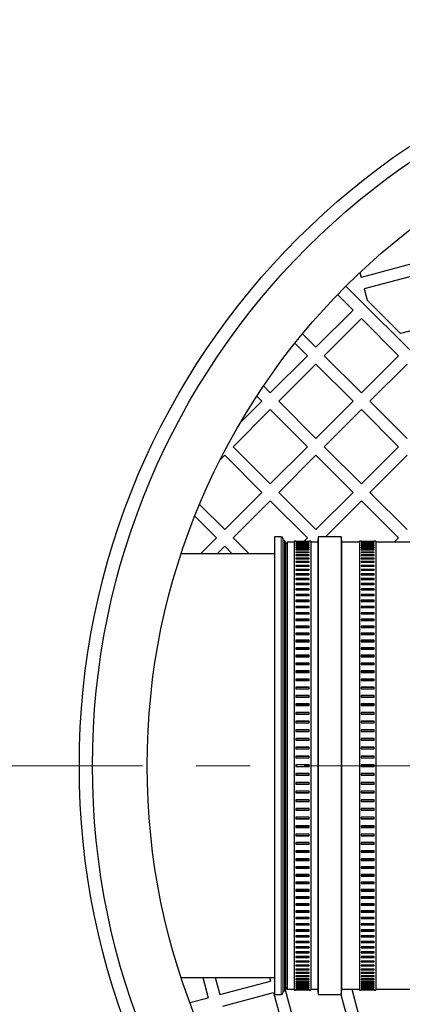
# Model space of a CAD drawing. Units: millimetres. Extents: x 0 to 420, y -170 to 297.
# Drawn here: x 92 to 101, y -123 to -99 of the extents above; entities that cross this region are included whole.
import ezdxf

# ---------------------------------------------------------------- set-up
doc = ezdxf.new("R2010")
doc.units = ezdxf.units.MM
doc.linetypes.add('CENTER', pattern=[10.16, 6.35, -1.27, 1.27, -1.27])

msp = doc.modelspace()

# ---------------------------------------------------------------- linework, layer by layer
at = {"color": 7, "linetype": 'Continuous', "lineweight": 25}
for p, q in [((101.0503681, -105.2112735), (99.85262, -105.5322092)), ((99.8216206, -105.4165176), (99.85262, -105.5322092)), ((101.1228374, -105.4817328), (99.9250894, -105.8026684)), ((104.4428092, -110.6855479), (99.4930617, -105.7358004)), ((99.4930617, -105.7358004), (104.4428092, -110.6855479)), ((99.9250894, -105.8026684), (99.9966306, -106.0696637)), ((99.2968043, -105.9355229), (99.6627673, -106.3014859)), ((100.7833953, -106.8564285), (99.9966306, -106.0696637)), ((99.6627673, -106.3014859), (98.7859549, -107.1782983)), ((99.8607572, -106.4994758), (98.9839448, -107.3762882)), ((99.8607572, -106.4994758), (100.7375696, -107.3762882)), ((101.443773, -106.6794808), (100.7833953, -106.8564285)), ((98.292092, -107.0804152), (98.587965, -107.3762882)), ((98.4694282, -106.8617716), (98.7859549, -107.1782983)), ((98.587965, -107.3762882), (97.7111526, -108.2531006)), ((98.9839448, -107.3762882), (99.8607572, -108.2531006)), ((100.7375696, -107.3762882), (99.8607572, -108.2531006)), ((98.7859549, -107.5742781), (97.9091425, -108.4510905)), ((98.7859549, -107.5742781), (99.6627673, -108.4510905)), ((100.9355595, -107.5742781), (100.0587471, -108.4510905)), ((97.5495466, -108.0914946), (97.7111526, -108.2531006)), ((97.5131627, -108.4510905), (96.9998483, -108.9644049)), ((97.3917099, -108.3296376), (97.5131627, -108.4510905)), ((97.9091425, -108.4510905), (98.7859549, -109.3279029)), ((99.6627673, -108.4510905), (98.7859549, -109.3279029)), ((100.0587471, -108.4510905), (100.9355595, -109.3279029)), ((97.7111526, -108.6490804), (96.8343402, -109.5258928)), ((97.7111526, -108.6490804), (98.587965, -109.5258928)), ((99.8607572, -108.6490804), (98.9839448, -109.5258928)), ((99.8607572, -108.6490804), (100.7375696, -109.5258928)), ((96.8343402, -109.5258928), (97.7111526, -110.4027052)), ((98.587965, -109.5258928), (97.7111526, -110.4027052)), ((98.9839448, -109.5258928), (99.8607572, -110.4027052)), ((100.7375696, -109.5258928), (99.8607572, -110.4027052)), ((96.6363503, -109.7238827), (96.5260428, -109.8341902)), ((96.6363503, -109.7238827), (97.5131627, -110.6006951)), ((98.7859549, -109.7238827), (97.9091425, -110.6006951)), ((98.7859549, -109.7238827), (99.6627673, -110.6006951)), ((100.9355595, -109.7238827), (100.0587471, -110.6006951)), ((97.5131627, -110.6006951), (96.6363503, -111.4775075)), ((97.7111526, -110.798685), (96.8343402, -111.6754974)), ((97.7111526, -110.798685), (98.587965, -111.6754974)), ((97.9091425, -110.6006951), (98.7859549, -111.4775075)), ((99.6627673, -110.6006951), (98.7859549, -111.4775075)), ((99.8607572, -110.798685), (99.0099333, -111.6495089)), ((99.8607572, -110.798685), (100.7375696, -111.6754974)), ((100.0587471, -110.6006951), (100.9355595, -111.4775075)), ((96.0425335, -110.8836907), (96.6363503, -111.4775075)), ((95.9280876, -111.1652246), (96.4383604, -111.6754974)), ((96.4383604, -111.6754974), (96.0643489, -112.0495089)), ((96.8343402, -111.6754974), (97.2083517, -112.0495089)), ((97.9667702, -111.6495089), (97.8067702, -111.6495089)), ((97.8067702, -111.6495089), (97.8067702, -122.4495089)), ((98.0067702, -111.6895089), (98.0067702, -122.4095089)), ((98.587965, -111.6754974), (98.5079157, -111.7555467)), ((98.8414112, -111.6495089), (98.8298642, -111.7295089)), ((98.8298642, -111.7295089), (98.8298642, -122.3695089)), ((99.3783172, -111.6495089), (98.8414112, -111.6495089)), ((98.8414112, -111.6495089), (98.8414112, -122.4495089)), ((99.3898642, -111.7295089), (99.3783172, -111.6495089)), ((99.3783172, -111.6495089), (99.3783172, -122.4495089)), ((99.3898642, -111.7295089), (99.3898642, -122.3695089)), ((100.7375696, -111.6754974), (100.6355581, -111.7775089)), ((96.6363503, -111.8734873), (96.4603287, -112.0495089)), ((96.6363503, -111.8734873), (96.8123719, -112.0495089)), ((98.0467702, -111.7402269), (98.0067702, -111.7402269)), ((98.0752232, -111.7895089), (98.0467702, -111.7402269)), ((98.0467702, -111.7402269), (98.0467702, -122.358791)), ((98.2738642, -111.7775089), (98.1098642, -111.7775089)), ((98.1098642, -111.7775089), (98.1098642, -117.0495089)), ((98.3138642, -111.7555089), (98.2738642, -111.7555089)), ((98.2738642, -111.7555089), (98.2738642, -122.3435089)), ((98.3138642, -111.7555089), (98.3138642, -111.7555467)), ((98.3138642, -111.7555467), (98.6258642, -111.7555467)), ((98.6258642, -111.758843), (98.3138642, -111.758843)), ((98.3138642, -111.758843), (98.3138642, -111.7604134)), ((98.3138642, -111.7604134), (98.6258642, -111.7604134)), ((98.6258642, -111.7702971), (98.3138642, -111.7702971)), ((98.3138642, -111.7702971), (98.3138642, -111.7734354)), ((98.3138642, -111.7734354), (98.6258642, -111.7734354)), ((98.6258642, -111.7898913), (98.3138642, -111.7898913)), ((98.3138642, -111.7898913), (98.3138642, -111.7945928)), ((98.3138642, -111.7945928), (98.6258642, -111.7945928)), ((98.6258642, -111.8175955), (98.3138642, -111.8175955)), ((98.3138642, -111.8175955), (98.3138642, -111.8238529)), ((98.3138642, -111.8238529), (98.6258642, -111.8238529)), ((98.6258642, -111.8533669), (98.3138642, -111.8533669)), ((98.3138642, -111.8533669), (98.3138642, -111.8611705)), ((98.3138642, -111.8611705), (98.6258642, -111.8611705)), ((98.6258642, -111.8971504), (98.3138642, -111.8971504)), ((98.3138642, -111.8971504), (98.3138642, -111.9064882)), ((98.3138642, -111.9049294), (98.6258642, -111.9049294)), ((98.3138642, -111.9064882), (98.6258642, -111.9064882)), ((98.6258642, -111.9488785), (98.3138642, -111.9488785)), ((98.3138642, -111.9488785), (98.3138642, -111.9597361)), ((98.3138642, -111.9565782), (98.6258642, -111.9565782)), ((98.3138642, -111.9597361), (98.6258642, -111.9597361)), ((98.6658642, -111.7555089), (98.6258642, -111.7555089)), ((98.6258642, -111.7555467), (98.6258642, -111.7555089)), ((98.6258642, -111.7604134), (98.6258642, -111.758843)), ((98.6258642, -111.7734354), (98.6258642, -111.7702971)), ((98.6258642, -111.7945928), (98.6258642, -111.7898913)), ((98.6258642, -111.8238529), (98.6258642, -111.8175955)), ((98.6258642, -111.8611705), (98.6258642, -111.8533669)), ((98.6258642, -111.9064882), (98.6258642, -111.8971504)), ((98.6258642, -111.9597361), (98.6258642, -111.9488785)), ((98.6658642, -111.7555089), (98.6658642, -122.3435089)), ((98.8298642, -111.7775089), (98.6658642, -111.7775089)), ((99.8107702, -111.7775089), (99.3898642, -111.7775089)), ((99.8507702, -111.7555089), (99.8107702, -111.7555089)), ((99.8107702, -111.7555089), (99.8107702, -122.3435089)), ((99.8507702, -111.7555089), (99.8507702, -111.7555467)), ((99.8507702, -111.7555467), (100.1627702, -111.7555467)), ((100.1627702, -111.758843), (99.8507702, -111.758843)), ((99.8507702, -111.758843), (99.8507702, -111.7604134)), ((99.8507702, -111.7604134), (100.1627702, -111.7604134)), ((100.1627702, -111.7702971), (99.8507702, -111.7702971)), ((99.8507702, -111.7702971), (99.8507702, -111.7734354)), ((99.8507702, -111.7734354), (100.1627702, -111.7734354)), ((100.1627702, -111.7898913), (99.8507702, -111.7898913)), ((99.8507702, -111.7898913), (99.8507702, -111.7945928)), ((99.8507702, -111.7945928), (100.1627702, -111.7945928)), ((100.1627702, -111.8175955), (99.8507702, -111.8175955)), ((99.8507702, -111.8175955), (99.8507702, -111.8238529)), ((99.8507702, -111.8238529), (100.1627702, -111.8238529)), ((100.1627702, -111.8533669), (99.8507702, -111.8533669)), ((99.8507702, -111.8533669), (99.8507702, -111.8611705)), ((99.8507702, -111.8611705), (100.1627702, -111.8611705)), ((100.1627702, -111.8971504), (99.8507702, -111.8971504)), ((99.8507702, -111.8971504), (99.8507702, -111.9064882)), ((99.8507702, -111.9049294), (100.1627702, -111.9049294)), ((99.8507702, -111.9064882), (100.1627702, -111.9064882)), ((100.1627702, -111.9488785), (99.8507702, -111.9488785)), ((99.8507702, -111.9488785), (99.8507702, -111.9597361)), ((99.8507702, -111.9565782), (100.1627702, -111.9565782)), ((99.8507702, -111.9597361), (100.1627702, -111.9597361)), ((100.2027702, -111.7555089), (100.1627702, -111.7555089)), ((100.1627702, -111.7555467), (100.1627702, -111.7555089)), ((100.1627702, -111.7604134), (100.1627702, -111.758843)), ((100.1627702, -111.7734354), (100.1627702, -111.7702971)), ((100.1627702, -111.7945928), (100.1627702, -111.7898913)), ((100.1627702, -111.8238529), (100.1627702, -111.8175955)), ((100.1627702, -111.8611705), (100.1627702, -111.8533669)), ((100.1627702, -111.9064882), (100.1627702, -111.8971504)), ((100.1627702, -111.9597361), (100.1627702, -111.9488785)), ((100.2027702, -111.7555089), (100.2027702, -122.3435089)), ((101.4107702, -111.7775089), (100.2027702, -111.7775089)), ((97.8067702, -112.0495089), (95.608086, -112.0495089)), ((98.6258642, -112.0084713), (98.3138642, -112.0084713)), ((98.3138642, -112.0084713), (98.3138642, -112.020832)), ((98.3138642, -112.0160798), (98.6258642, -112.0160798)), ((98.3138642, -112.020832), (98.6258642, -112.020832)), ((98.6258642, -112.0758371), (98.3138642, -112.0758371)), ((98.3138642, -112.0758371), (98.3138642, -112.0896818)), ((98.3138642, -112.0833427), (98.6258642, -112.0833427)), ((98.3138642, -112.0896818), (98.6258642, -112.0896818)), ((98.6258642, -112.1508719), (98.3138642, -112.1508719)), ((98.3138642, -112.1508719), (98.3138642, -112.1661793)), ((98.3138642, -112.158263), (98.6258642, -112.158263)), ((98.3138642, -112.1661793), (98.6258642, -112.1661793)), ((98.6258642, -112.020832), (98.6258642, -112.0084713)), ((98.6258642, -112.0896818), (98.6258642, -112.0758371)), ((98.6258642, -112.1661793), (98.6258642, -112.1508719)), ((100.1627702, -112.0084713), (99.8507702, -112.0084713)), ((99.8507702, -112.0084713), (99.8507702, -112.020832)), ((99.8507702, -112.0160798), (100.1627702, -112.0160798)), ((99.8507702, -112.020832), (100.1627702, -112.020832)), ((100.1627702, -112.0758371), (99.8507702, -112.0758371)), ((99.8507702, -112.0758371), (99.8507702, -112.0896818)), ((99.8507702, -112.0833427), (100.1627702, -112.0833427)), ((99.8507702, -112.0896818), (100.1627702, -112.0896818)), ((100.1627702, -112.1508719), (99.8507702, -112.1508719)), ((99.8507702, -112.1508719), (99.8507702, -112.1661793)), ((99.8507702, -112.158263), (100.1627702, -112.158263)), ((99.8507702, -112.1661793), (100.1627702, -112.1661793)), ((100.1627702, -112.020832), (100.1627702, -112.0084713)), ((100.1627702, -112.0896818), (100.1627702, -112.0758371)), ((100.1627702, -112.1661793), (100.1627702, -112.1508719)), ((98.6258642, -112.2334601), (98.3138642, -112.2334601)), ((98.3138642, -112.2334601), (98.3138642, -112.2502065)), ((98.3138642, -112.2407253), (98.6258642, -112.2407253)), ((98.3138642, -112.2502065), (98.6258642, -112.2502065)), ((98.6258642, -112.3234743), (98.3138642, -112.3234743)), ((98.3138642, -112.3234743), (98.3138642, -112.3416339)), ((98.3138642, -112.3306024), (98.6258642, -112.3306024)), ((98.3138642, -112.3416339), (98.6258642, -112.3416339)), ((98.6258642, -112.4207756), (98.3138642, -112.4207756)), ((98.3138642, -112.4207756), (98.3138642, -112.4403205)), ((98.3138642, -112.4277556), (98.6258642, -112.4277556)), ((98.6258642, -112.2502065), (98.6258642, -112.2334601)), ((98.6258642, -112.3416339), (98.6258642, -112.3234743)), ((98.6258642, -112.4403205), (98.6258642, -112.4207756)), ((100.1627702, -112.2334601), (99.8507702, -112.2334601)), ((99.8507702, -112.2334601), (99.8507702, -112.2502065)), ((99.8507702, -112.2407253), (100.1627702, -112.2407253)), ((99.8507702, -112.2502065), (100.1627702, -112.2502065)), ((100.1627702, -112.3234743), (99.8507702, -112.3234743)), ((99.8507702, -112.3234743), (99.8507702, -112.3416339)), ((99.8507702, -112.3306024), (100.1627702, -112.3306024)), ((99.8507702, -112.3416339), (100.1627702, -112.3416339)), ((100.1627702, -112.4207756), (99.8507702, -112.4207756)), ((99.8507702, -112.4207756), (99.8507702, -112.4403205)), ((99.8507702, -112.4277556), (100.1627702, -112.4277556)), ((100.1627702, -112.2502065), (100.1627702, -112.2334601)), ((100.1627702, -112.3416339), (100.1627702, -112.3234743)), ((100.1627702, -112.4403205), (100.1627702, -112.4207756)), ((98.3138642, -112.4403205), (98.6258642, -112.4403205)), ((98.6258642, -112.5252142), (98.3138642, -112.5252142)), ((98.3138642, -112.5252142), (98.3138642, -112.5461141)), ((98.3138642, -112.5320353), (98.6258642, -112.5320353)), ((98.3138642, -112.5461141), (98.6258642, -112.5461141)), ((98.6258642, -112.6366288), (98.3138642, -112.6366288)), ((98.3138642, -112.6366288), (98.3138642, -112.6588516)), ((98.3138642, -112.6432806), (98.6258642, -112.6432806)), ((98.3138642, -112.6588516), (98.6258642, -112.6588516)), ((98.6258642, -112.5461141), (98.6258642, -112.5252142)), ((98.6258642, -112.6588516), (98.6258642, -112.6366288)), ((99.8507702, -112.4403205), (100.1627702, -112.4403205)), ((100.1627702, -112.5252142), (99.8507702, -112.5252142)), ((99.8507702, -112.5252142), (99.8507702, -112.5461141)), ((99.8507702, -112.5320353), (100.1627702, -112.5320353)), ((99.8507702, -112.5461141), (100.1627702, -112.5461141)), ((100.1627702, -112.6366288), (99.8507702, -112.6366288)), ((99.8507702, -112.6366288), (99.8507702, -112.6588516)), ((99.8507702, -112.6432806), (100.1627702, -112.6432806)), ((99.8507702, -112.6588516), (100.1627702, -112.6588516)), ((100.1627702, -112.5461141), (100.1627702, -112.5252142)), ((100.1627702, -112.6588516), (100.1627702, -112.6366288)), ((98.6258642, -112.7548478), (98.3138642, -112.7548478)), ((98.3138642, -112.7548478), (98.3138642, -112.7783592)), ((98.3138642, -112.76132), (98.6258642, -112.76132)), ((98.3138642, -112.7783592), (98.6258642, -112.7783592)), ((98.6258642, -112.8796889), (98.3138642, -112.8796889)), ((98.3138642, -112.8796889), (98.3138642, -112.9044527)), ((98.3138642, -112.8859715), (98.6258642, -112.8859715)), ((98.6258642, -112.7783592), (98.6258642, -112.7548478)), ((98.6258642, -112.9044527), (98.6258642, -112.8796889)), ((100.1627702, -112.7548478), (99.8507702, -112.7548478)), ((99.8507702, -112.7548478), (99.8507702, -112.7783592)), ((99.8507702, -112.76132), (100.1627702, -112.76132)), ((99.8507702, -112.7783592), (100.1627702, -112.7783592)), ((100.1627702, -112.8796889), (99.8507702, -112.8796889)), ((99.8507702, -112.8796889), (99.8507702, -112.9044527)), ((99.8507702, -112.8859715), (100.1627702, -112.8859715)), ((100.1627702, -112.7783592), (100.1627702, -112.7548478)), ((100.1627702, -112.9044527), (100.1627702, -112.8796889)), ((98.3138642, -112.9044527), (98.6258642, -112.9044527)), ((98.6258642, -113.0109595), (98.3138642, -113.0109595)), ((98.3138642, -113.0109595), (98.3138642, -113.0369374)), ((98.3138642, -113.0170428), (98.6258642, -113.0170428)), ((98.3138642, -113.0369374), (98.6258642, -113.0369374)), ((98.6258642, -113.0369374), (98.6258642, -113.0109595)), ((99.8507702, -112.9044527), (100.1627702, -112.9044527)), ((100.1627702, -113.0109595), (99.8507702, -113.0109595)), ((99.8507702, -113.0109595), (99.8507702, -113.0369374)), ((99.8507702, -113.0170428), (100.1627702, -113.0170428)), ((99.8507702, -113.0369374), (100.1627702, -113.0369374)), ((100.1627702, -113.0369374), (100.1627702, -113.0109595)), ((98.6258642, -113.1484573), (98.3138642, -113.1484573)), ((98.3138642, -113.1484573), (98.3138642, -113.1756093)), ((98.3138642, -113.1543319), (98.6258642, -113.1543319)), ((98.3138642, -113.1756093), (98.6258642, -113.1756093)), ((98.6258642, -113.2919702), (98.3138642, -113.2919702)), ((98.3138642, -113.2919702), (98.3138642, -113.3202545)), ((98.3138642, -113.2976271), (98.6258642, -113.2976271)), ((98.3138642, -113.3202545), (98.6258642, -113.3202545)), ((98.6258642, -113.1756093), (98.6258642, -113.1484573)), ((98.6258642, -113.3202545), (98.6258642, -113.2919702)), ((100.1627702, -113.1484573), (99.8507702, -113.1484573)), ((99.8507702, -113.1484573), (99.8507702, -113.1756093)), ((99.8507702, -113.1543319), (100.1627702, -113.1543319)), ((99.8507702, -113.1756093), (100.1627702, -113.1756093)), ((100.1627702, -113.2919702), (99.8507702, -113.2919702)), ((99.8507702, -113.2919702), (99.8507702, -113.3202545)), ((99.8507702, -113.2976271), (100.1627702, -113.2976271)), ((99.8507702, -113.3202545), (100.1627702, -113.3202545)), ((100.1627702, -113.1756093), (100.1627702, -113.1484573)), ((100.1627702, -113.3202545), (100.1627702, -113.2919702)), ((98.6258642, -113.441277), (98.3138642, -113.441277)), ((98.3138642, -113.441277), (98.3138642, -113.4706499)), ((98.3138642, -113.4467074), (98.6258642, -113.4467074)), ((98.3138642, -113.4706499), (98.6258642, -113.4706499)), ((98.6258642, -113.4706499), (98.6258642, -113.441277)), ((100.1627702, -113.441277), (99.8507702, -113.441277)), ((99.8507702, -113.441277), (99.8507702, -113.4706499)), ((99.8507702, -113.4467074), (100.1627702, -113.4467074)), ((99.8507702, -113.4706499), (100.1627702, -113.4706499)), ((100.1627702, -113.4706499), (100.1627702, -113.441277)), ((98.6258642, -113.5961474), (98.3138642, -113.5961474)), ((98.3138642, -113.5961474), (98.3138642, -113.6265636)), ((98.3138642, -113.601343), (98.6258642, -113.601343)), ((98.3138642, -113.6265636), (98.6258642, -113.6265636)), ((98.6258642, -113.7563426), (98.3138642, -113.7563426)), ((98.3138642, -113.7563426), (98.3138642, -113.7877553)), ((98.3138642, -113.7612954), (98.6258642, -113.7612954)), ((98.3138642, -113.7877553), (98.6258642, -113.7877553)), ((98.6258642, -113.6265636), (98.6258642, -113.5961474)), ((98.6258642, -113.7877553), (98.6258642, -113.7563426)), ((100.1627702, -113.5961474), (99.8507702, -113.5961474)), ((99.8507702, -113.5961474), (99.8507702, -113.6265636)), ((99.8507702, -113.601343), (100.1627702, -113.601343)), ((99.8507702, -113.6265636), (100.1627702, -113.6265636)), ((100.1627702, -113.7563426), (99.8507702, -113.7563426)), ((99.8507702, -113.7563426), (99.8507702, -113.7877553)), ((99.8507702, -113.7612954), (100.1627702, -113.7612954)), ((99.8507702, -113.7877553), (100.1627702, -113.7877553)), ((100.1627702, -113.6265636), (100.1627702, -113.5961474)), ((100.1627702, -113.7877553), (100.1627702, -113.7563426)), ((98.6258642, -113.9216157), (98.3138642, -113.9216157)), ((98.3138642, -113.9216157), (98.3138642, -113.9539764)), ((98.3138642, -113.926318), (98.6258642, -113.926318)), ((98.3138642, -113.9539764), (98.6258642, -113.9539764)), ((98.6258642, -113.9539764), (98.6258642, -113.9216157)), ((100.1627702, -113.9216157), (99.8507702, -113.9216157)), ((99.8507702, -113.9216157), (99.8507702, -113.9539764)), ((99.8507702, -113.926318), (100.1627702, -113.926318)), ((99.8507702, -113.9539764), (100.1627702, -113.9539764)), ((100.1627702, -113.9539764), (100.1627702, -113.9216157)), ((98.6258642, -114.0917117), (98.3138642, -114.0917117)), ((98.3138642, -114.0917117), (98.3138642, -114.1249705)), ((98.3138642, -114.0961563), (98.6258642, -114.0961563)), ((98.3138642, -114.1249705), (98.6258642, -114.1249705)), ((98.6258642, -114.2663685), (98.3138642, -114.2663685)), ((98.3138642, -114.2663685), (98.3138642, -114.3004741)), ((98.3138642, -114.2705485), (98.6258642, -114.2705485)), ((98.6258642, -114.1249705), (98.6258642, -114.0917117)), ((98.6258642, -114.3004741), (98.6258642, -114.2663685)), ((100.1627702, -114.0917117), (99.8507702, -114.0917117)), ((99.8507702, -114.0917117), (99.8507702, -114.1249705)), ((99.8507702, -114.0961563), (100.1627702, -114.0961563)), ((99.8507702, -114.1249705), (100.1627702, -114.1249705)), ((100.1627702, -114.2663685), (99.8507702, -114.2663685)), ((99.8507702, -114.2663685), (99.8507702, -114.3004741)), ((99.8507702, -114.2705485), (100.1627702, -114.2705485)), ((100.1627702, -114.1249705), (100.1627702, -114.0917117)), ((100.1627702, -114.3004741), (100.1627702, -114.2663685)), ((98.3138642, -114.3004741), (98.6258642, -114.3004741)), ((98.6258642, -114.4453166), (98.3138642, -114.4453166)), ((98.3138642, -114.4453166), (98.3138642, -114.4802165)), ((98.3138642, -114.4492256), (98.6258642, -114.4492256)), ((98.3138642, -114.4802165), (98.6258642, -114.4802165)), ((98.6258642, -114.4802165), (98.6258642, -114.4453166)), ((99.8507702, -114.3004741), (100.1627702, -114.3004741)), ((100.1627702, -114.4453166), (99.8507702, -114.4453166)), ((99.8507702, -114.4453166), (99.8507702, -114.4802165)), ((99.8507702, -114.4492256), (100.1627702, -114.4492256)), ((99.8507702, -114.4802165), (100.1627702, -114.4802165)), ((100.1627702, -114.4802165), (100.1627702, -114.4453166)), ((98.6258642, -114.6282803), (98.3138642, -114.6282803)), ((98.3138642, -114.6282803), (98.3138642, -114.6639205)), ((98.3138642, -114.6319122), (98.6258642, -114.6319122)), ((98.3138642, -114.6639205), (98.6258642, -114.6639205)), ((98.6258642, -114.6639205), (98.6258642, -114.6282803)), ((100.1627702, -114.6282803), (99.8507702, -114.6282803)), ((99.8507702, -114.6282803), (99.8507702, -114.6639205)), ((99.8507702, -114.6319122), (100.1627702, -114.6319122)), ((99.8507702, -114.6639205), (100.1627702, -114.6639205)), ((100.1627702, -114.6639205), (100.1627702, -114.6282803)), ((98.6258642, -114.8149772), (98.3138642, -114.8149772)), ((98.3138642, -114.8149772), (98.3138642, -114.851303)), ((98.3138642, -114.8183265), (98.6258642, -114.8183265)), ((98.3138642, -114.851303), (98.6258642, -114.851303)), ((98.6258642, -114.851303), (98.6258642, -114.8149772)), ((100.1627702, -114.8149772), (99.8507702, -114.8149772)), ((99.8507702, -114.8149772), (99.8507702, -114.851303)), ((99.8507702, -114.8183265), (100.1627702, -114.8183265)), ((99.8507702, -114.851303), (100.1627702, -114.851303)), ((100.1627702, -114.851303), (100.1627702, -114.8149772)), ((98.6258642, -115.0051197), (98.3138642, -115.0051197)), ((98.3138642, -115.0051197), (98.3138642, -115.0420749)), ((98.3138642, -115.0081812), (98.6258642, -115.0081812)), ((98.3138642, -115.0420749), (98.6258642, -115.0420749)), ((98.6258642, -115.1984145), (98.3138642, -115.1984145)), ((98.3138642, -115.1984145), (98.3138642, -115.2359421)), ((98.3138642, -115.2011834), (98.6258642, -115.2011834)), ((98.6258642, -115.0420749), (98.6258642, -115.0051197)), ((98.6258642, -115.2359421), (98.6258642, -115.1984145)), ((100.1627702, -115.0051197), (99.8507702, -115.0051197)), ((99.8507702, -115.0051197), (99.8507702, -115.0420749)), ((99.8507702, -115.0081812), (100.1627702, -115.0081812)), ((99.8507702, -115.0420749), (100.1627702, -115.0420749)), ((100.1627702, -115.1984145), (99.8507702, -115.1984145)), ((99.8507702, -115.1984145), (99.8507702, -115.2359421)), ((99.8507702, -115.2011834), (100.1627702, -115.2011834)), ((100.1627702, -115.0420749), (100.1627702, -115.0051197)), ((100.1627702, -115.2359421), (100.1627702, -115.1984145)), ((98.3138642, -115.2359421), (98.6258642, -115.2359421)), ((98.6258642, -115.3945635), (98.3138642, -115.3945635)), ((98.3138642, -115.3945635), (98.3138642, -115.4326058)), ((98.3138642, -115.3970357), (98.6258642, -115.3970357)), ((98.3138642, -115.4326058), (98.6258642, -115.4326058)), ((98.6258642, -115.4326058), (98.6258642, -115.3945635)), ((99.8507702, -115.2359421), (100.1627702, -115.2359421)), ((100.1627702, -115.3945635), (99.8507702, -115.3945635)), ((99.8507702, -115.3945635), (99.8507702, -115.4326058)), ((99.8507702, -115.3970357), (100.1627702, -115.3970357)), ((99.8507702, -115.4326058), (100.1627702, -115.4326058)), ((100.1627702, -115.4326058), (100.1627702, -115.3945635)), ((98.6258642, -115.5932644), (98.3138642, -115.5932644)), ((98.3138642, -115.5932644), (98.3138642, -115.6317626)), ((98.3138642, -115.5954359), (98.6258642, -115.5954359)), ((98.3138642, -115.6317626), (98.6258642, -115.6317626)), ((98.6258642, -115.6317626), (98.6258642, -115.5932644)), ((100.1627702, -115.5932644), (99.8507702, -115.5932644)), ((99.8507702, -115.5932644), (99.8507702, -115.6317626)), ((99.8507702, -115.5954359), (100.1627702, -115.5954359)), ((99.8507702, -115.6317626), (100.1627702, -115.6317626)), ((100.1627702, -115.6317626), (100.1627702, -115.5932644)), ((98.6258642, -115.7942106), (98.3138642, -115.7942106)), ((98.3138642, -115.7942106), (98.3138642, -115.8331054)), ((98.3138642, -115.7960782), (98.6258642, -115.7960782)), ((98.3138642, -115.8331054), (98.6258642, -115.8331054)), ((98.6258642, -115.8331054), (98.6258642, -115.7942106)), ((100.1627702, -115.7942106), (99.8507702, -115.7942106)), ((99.8507702, -115.7942106), (99.8507702, -115.8331054)), ((99.8507702, -115.7960782), (100.1627702, -115.7960782)), ((99.8507702, -115.8331054), (100.1627702, -115.8331054)), ((100.1627702, -115.8331054), (100.1627702, -115.7942106)), ((98.6258642, -115.9970924), (98.3138642, -115.9970924)), ((98.3138642, -115.9970924), (98.3138642, -116.0363239)), ((98.3138642, -115.9986532), (98.6258642, -115.9986532)), ((98.3138642, -116.0363239), (98.6258642, -116.0363239)), ((98.6258642, -116.0363239), (98.6258642, -115.9970924)), ((100.1627702, -115.9970924), (99.8507702, -115.9970924)), ((99.8507702, -115.9970924), (99.8507702, -116.0363239)), ((99.8507702, -115.9986532), (100.1627702, -115.9986532)), ((99.8507702, -116.0363239), (100.1627702, -116.0363239)), ((100.1627702, -116.0363239), (100.1627702, -115.9970924)), ((98.6258642, -116.201597), (98.3138642, -116.201597)), ((98.3138642, -116.201597), (98.3138642, -116.2411046)), ((98.3138642, -116.2028485), (98.6258642, -116.2028485)), ((98.3138642, -116.2411046), (98.6258642, -116.2411046)), ((98.6258642, -116.2411046), (98.6258642, -116.201597)), ((100.1627702, -116.201597), (99.8507702, -116.201597)), ((99.8507702, -116.201597), (99.8507702, -116.2411046)), ((99.8507702, -116.2028485), (100.1627702, -116.2028485)), ((99.8507702, -116.2411046), (100.1627702, -116.2411046)), ((100.1627702, -116.2411046), (100.1627702, -116.201597)), ((98.6258642, -116.407409), (98.3138642, -116.407409)), ((98.3138642, -116.407409), (98.3138642, -116.4471318)), ((98.3138642, -116.4083493), (98.6258642, -116.4083493)), ((98.3138642, -116.4471318), (98.6258642, -116.4471318)), ((98.6258642, -116.6142111), (98.3138642, -116.6142111)), ((98.3138642, -116.6142111), (98.3138642, -116.6540878)), ((98.3138642, -116.6148388), (98.6258642, -116.6148388)), ((98.6258642, -116.4471318), (98.6258642, -116.407409)), ((98.6258642, -116.6540878), (98.6258642, -116.6142111)), ((100.1627702, -116.407409), (99.8507702, -116.407409)), ((99.8507702, -116.407409), (99.8507702, -116.4471318)), ((99.8507702, -116.4083493), (100.1627702, -116.4083493)), ((99.8507702, -116.4471318), (100.1627702, -116.4471318)), ((100.1627702, -116.6142111), (99.8507702, -116.6142111)), ((99.8507702, -116.6142111), (99.8507702, -116.6540878)), ((99.8507702, -116.6148388), (100.1627702, -116.6148388)), ((100.1627702, -116.4471318), (100.1627702, -116.407409)), ((100.1627702, -116.6540878), (100.1627702, -116.6142111)), ((98.3138642, -116.6540878), (98.6258642, -116.6540878)), ((98.6258642, -116.8216844), (98.3138642, -116.8216844)), ((98.3138642, -116.8216844), (98.3138642, -116.8616535)), ((98.3138642, -116.8219985), (98.6258642, -116.8219985)), ((98.6258642, -116.8616535), (98.6258642, -116.8216844)), ((99.8507702, -116.6540878), (100.1627702, -116.6540878)), ((100.1627702, -116.8216844), (99.8507702, -116.8216844)), ((99.8507702, -116.8216844), (99.8507702, -116.8616535)), ((99.8507702, -116.8219985), (100.1627702, -116.8219985)), ((100.1627702, -116.8616535), (100.1627702, -116.8216844)), ((98.1098642, -117.0495089), (98.1098642, -122.3215089)), ((98.3138642, -116.8616535), (98.6258642, -116.8616535)), ((98.6258642, -117.0295089), (98.3138642, -117.0295089)), ((98.3138642, -117.0295089), (98.3138642, -117.0695089)), ((98.3138642, -117.0695089), (98.6258642, -117.0695089)), ((98.6258642, -117.0695089), (98.6258642, -117.0295089)), ((99.8507702, -116.8616535), (100.1627702, -116.8616535)), ((100.1627702, -117.0295089), (99.8507702, -117.0295089)), ((99.8507702, -117.0295089), (99.8507702, -117.0695089)), ((99.8507702, -117.0695089), (100.1627702, -117.0695089)), ((100.1627702, -117.0695089), (100.1627702, -117.0295089)), ((98.6258642, -117.2373643), (98.3138642, -117.2373643)), ((98.3138642, -117.2373643), (98.3138642, -117.2773335)), ((98.6258642, -117.2770194), (98.3138642, -117.2770194)), ((98.3138642, -117.2773335), (98.6258642, -117.2773335)), ((98.6258642, -117.2773335), (98.6258642, -117.2373643)), ((100.1627702, -117.2373643), (99.8507702, -117.2373643)), ((99.8507702, -117.2373643), (99.8507702, -117.2773335)), ((100.1627702, -117.2770194), (99.8507702, -117.2770194)), ((99.8507702, -117.2773335), (100.1627702, -117.2773335)), ((100.1627702, -117.2773335), (100.1627702, -117.2373643)), ((98.6258642, -117.4449301), (98.3138642, -117.4449301)), ((98.3138642, -117.4449301), (98.3138642, -117.4848068)), ((98.6258642, -117.4841791), (98.3138642, -117.4841791)), ((98.3138642, -117.4848068), (98.6258642, -117.4848068)), ((98.6258642, -117.4848068), (98.6258642, -117.4449301)), ((100.1627702, -117.4449301), (99.8507702, -117.4449301)), ((99.8507702, -117.4449301), (99.8507702, -117.4848068)), ((100.1627702, -117.4841791), (99.8507702, -117.4841791)), ((99.8507702, -117.4848068), (100.1627702, -117.4848068)), ((100.1627702, -117.4848068), (100.1627702, -117.4449301)), ((98.6258642, -117.6518861), (98.3138642, -117.6518861)), ((98.3138642, -117.6518861), (98.3138642, -117.6916089)), ((98.6258642, -117.6906685), (98.3138642, -117.6906685)), ((98.3138642, -117.6916089), (98.6258642, -117.6916089)), ((98.6258642, -117.6916089), (98.6258642, -117.6518861)), ((100.1627702, -117.6518861), (99.8507702, -117.6518861)), ((99.8507702, -117.6518861), (99.8507702, -117.6916089)), ((100.1627702, -117.6906685), (99.8507702, -117.6906685)), ((99.8507702, -117.6916089), (100.1627702, -117.6916089)), ((100.1627702, -117.6916089), (100.1627702, -117.6518861)), ((98.6258642, -117.8579133), (98.3138642, -117.8579133)), ((98.3138642, -117.8579133), (98.3138642, -117.8974209)), ((98.6258642, -117.8961694), (98.3138642, -117.8961694)), ((98.3138642, -117.8974209), (98.6258642, -117.8974209)), ((98.6258642, -117.8974209), (98.6258642, -117.8579133)), ((100.1627702, -117.8579133), (99.8507702, -117.8579133)), ((99.8507702, -117.8579133), (99.8507702, -117.8974209)), ((100.1627702, -117.8961694), (99.8507702, -117.8961694)), ((99.8507702, -117.8974209), (100.1627702, -117.8974209)), ((100.1627702, -117.8974209), (100.1627702, -117.8579133)), ((98.6258642, -118.062694), (98.3138642, -118.062694)), ((98.3138642, -118.062694), (98.3138642, -118.1019254)), ((98.6258642, -118.1003647), (98.3138642, -118.1003647)), ((98.3138642, -118.1019254), (98.6258642, -118.1019254)), ((98.6258642, -118.1019254), (98.6258642, -118.062694)), ((100.1627702, -118.062694), (99.8507702, -118.062694)), ((99.8507702, -118.062694), (99.8507702, -118.1019254)), ((100.1627702, -118.1003647), (99.8507702, -118.1003647)), ((99.8507702, -118.1019254), (100.1627702, -118.1019254)), ((100.1627702, -118.1019254), (100.1627702, -118.062694)), ((98.6258642, -118.2659125), (98.3138642, -118.2659125)), ((98.3138642, -118.2659125), (98.3138642, -118.3048073)), ((98.6258642, -118.3029397), (98.3138642, -118.3029397)), ((98.3138642, -118.3048073), (98.6258642, -118.3048073)), ((98.6258642, -118.4672553), (98.3138642, -118.4672553)), ((98.3138642, -118.4672553), (98.3138642, -118.5057535)), ((98.6258642, -118.3048073), (98.6258642, -118.2659125)), ((98.6258642, -118.5057535), (98.6258642, -118.4672553)), ((100.1627702, -118.2659125), (99.8507702, -118.2659125)), ((99.8507702, -118.2659125), (99.8507702, -118.3048073)), ((100.1627702, -118.3029397), (99.8507702, -118.3029397)), ((99.8507702, -118.3048073), (100.1627702, -118.3048073)), ((100.1627702, -118.4672553), (99.8507702, -118.4672553)), ((99.8507702, -118.4672553), (99.8507702, -118.5057535)), ((100.1627702, -118.3048073), (100.1627702, -118.2659125)), ((100.1627702, -118.5057535), (100.1627702, -118.4672553)), ((98.6258642, -118.503582), (98.3138642, -118.503582)), ((98.3138642, -118.5057535), (98.6258642, -118.5057535)), ((98.6258642, -118.6664121), (98.3138642, -118.6664121)), ((98.3138642, -118.6664121), (98.3138642, -118.7044544)), ((98.6258642, -118.7019822), (98.3138642, -118.7019822)), ((98.3138642, -118.7044544), (98.6258642, -118.7044544)), ((98.6258642, -118.7044544), (98.6258642, -118.6664121)), ((100.1627702, -118.503582), (99.8507702, -118.503582)), ((99.8507702, -118.5057535), (100.1627702, -118.5057535)), ((100.1627702, -118.6664121), (99.8507702, -118.6664121)), ((99.8507702, -118.6664121), (99.8507702, -118.7044544)), ((100.1627702, -118.7019822), (99.8507702, -118.7019822)), ((99.8507702, -118.7044544), (100.1627702, -118.7044544)), ((100.1627702, -118.7044544), (100.1627702, -118.6664121)), ((98.6258642, -118.8630757), (98.3138642, -118.8630757)), ((98.3138642, -118.8630757), (98.3138642, -118.9006034)), ((98.6258642, -118.8978344), (98.3138642, -118.8978344)), ((98.3138642, -118.9006034), (98.6258642, -118.9006034)), ((98.6258642, -118.9006034), (98.6258642, -118.8630757)), ((100.1627702, -118.8630757), (99.8507702, -118.8630757)), ((99.8507702, -118.8630757), (99.8507702, -118.9006034)), ((100.1627702, -118.8978344), (99.8507702, -118.8978344)), ((99.8507702, -118.9006034), (100.1627702, -118.9006034)), ((100.1627702, -118.9006034), (100.1627702, -118.8630757)), ((98.6258642, -119.056943), (98.3138642, -119.056943)), ((98.3138642, -119.056943), (98.3138642, -119.0938982)), ((98.6258642, -119.0908367), (98.3138642, -119.0908367)), ((98.3138642, -119.0938982), (98.6258642, -119.0938982)), ((98.6258642, -119.0938982), (98.6258642, -119.056943)), ((100.1627702, -119.056943), (99.8507702, -119.056943)), ((99.8507702, -119.056943), (99.8507702, -119.0938982)), ((100.1627702, -119.0908367), (99.8507702, -119.0908367)), ((99.8507702, -119.0938982), (100.1627702, -119.0938982)), ((100.1627702, -119.0938982), (100.1627702, -119.056943)), ((98.6258642, -119.2477149), (98.3138642, -119.2477149)), ((98.3138642, -119.2477149), (98.3138642, -119.2840406)), ((98.6258642, -119.2806913), (98.3138642, -119.2806913)), ((98.3138642, -119.2840406), (98.6258642, -119.2840406)), ((98.6258642, -119.2840406), (98.6258642, -119.2477149)), ((100.1627702, -119.2477149), (99.8507702, -119.2477149)), ((99.8507702, -119.2477149), (99.8507702, -119.2840406)), ((100.1627702, -119.2806913), (99.8507702, -119.2806913)), ((99.8507702, -119.2840406), (100.1627702, -119.2840406)), ((100.1627702, -119.2840406), (100.1627702, -119.2477149)), ((98.6258642, -119.4350974), (98.3138642, -119.4350974)), ((98.3138642, -119.4350974), (98.3138642, -119.4707376)), ((98.6258642, -119.4671057), (98.3138642, -119.4671057)), ((98.3138642, -119.4707376), (98.6258642, -119.4707376)), ((98.6258642, -119.6188014), (98.3138642, -119.6188014)), ((98.3138642, -119.6188014), (98.3138642, -119.6537013)), ((98.6258642, -119.4707376), (98.6258642, -119.4350974)), ((98.6258642, -119.6537013), (98.6258642, -119.6188014)), ((100.1627702, -119.4350974), (99.8507702, -119.4350974)), ((99.8507702, -119.4350974), (99.8507702, -119.4707376)), ((100.1627702, -119.4671057), (99.8507702, -119.4671057)), ((99.8507702, -119.4707376), (100.1627702, -119.4707376)), ((100.1627702, -119.6188014), (99.8507702, -119.6188014)), ((99.8507702, -119.6188014), (99.8507702, -119.6537013)), ((100.1627702, -119.4707376), (100.1627702, -119.4350974)), ((100.1627702, -119.6537013), (100.1627702, -119.6188014)), ((98.6258642, -119.6497923), (98.3138642, -119.6497923)), ((98.3138642, -119.6537013), (98.6258642, -119.6537013)), ((98.6258642, -119.7985438), (98.3138642, -119.7985438)), ((98.3138642, -119.7985438), (98.3138642, -119.8326494)), ((98.6258642, -119.8284694), (98.3138642, -119.8284694)), ((98.3138642, -119.8326494), (98.6258642, -119.8326494)), ((98.6258642, -119.8326494), (98.6258642, -119.7985438)), ((100.1627702, -119.6497923), (99.8507702, -119.6497923)), ((99.8507702, -119.6537013), (100.1627702, -119.6537013)), ((100.1627702, -119.7985438), (99.8507702, -119.7985438)), ((99.8507702, -119.7985438), (99.8507702, -119.8326494)), ((100.1627702, -119.8284694), (99.8507702, -119.8284694)), ((99.8507702, -119.8326494), (100.1627702, -119.8326494)), ((100.1627702, -119.8326494), (100.1627702, -119.7985438)), ((98.6258642, -119.9740474), (98.3138642, -119.9740474)), ((98.3138642, -119.9740474), (98.3138642, -120.0073062)), ((98.6258642, -120.0028616), (98.3138642, -120.0028616)), ((98.3138642, -120.0073062), (98.6258642, -120.0073062)), ((98.6258642, -120.0073062), (98.6258642, -119.9740474)), ((100.1627702, -119.9740474), (99.8507702, -119.9740474)), ((99.8507702, -119.9740474), (99.8507702, -120.0073062)), ((100.1627702, -120.0028616), (99.8507702, -120.0028616)), ((99.8507702, -120.0073062), (100.1627702, -120.0073062)), ((100.1627702, -120.0073062), (100.1627702, -119.9740474)), ((98.6258642, -120.1450415), (98.3138642, -120.1450415)), ((98.3138642, -120.1450415), (98.3138642, -120.1774022)), ((98.6258642, -120.1726999), (98.3138642, -120.1726999)), ((98.3138642, -120.1774022), (98.6258642, -120.1774022)), ((98.6258642, -120.3112626), (98.3138642, -120.3112626)), ((98.3138642, -120.3112626), (98.3138642, -120.3426753)), ((98.6258642, -120.1774022), (98.6258642, -120.1450415)), ((98.6258642, -120.3426753), (98.6258642, -120.3112626)), ((100.1627702, -120.1450415), (99.8507702, -120.1450415)), ((99.8507702, -120.1450415), (99.8507702, -120.1774022)), ((100.1627702, -120.1726999), (99.8507702, -120.1726999)), ((99.8507702, -120.1774022), (100.1627702, -120.1774022)), ((100.1627702, -120.3112626), (99.8507702, -120.3112626)), ((99.8507702, -120.3112626), (99.8507702, -120.3426753)), ((100.1627702, -120.1774022), (100.1627702, -120.1450415)), ((100.1627702, -120.3426753), (100.1627702, -120.3112626)), ((98.6258642, -120.3377225), (98.3138642, -120.3377225)), ((98.3138642, -120.3426753), (98.6258642, -120.3426753)), ((98.6258642, -120.4724543), (98.3138642, -120.4724543)), ((98.3138642, -120.4724543), (98.3138642, -120.5028705)), ((98.6258642, -120.4976749), (98.3138642, -120.4976749)), ((98.3138642, -120.5028705), (98.6258642, -120.5028705)), ((98.6258642, -120.5028705), (98.6258642, -120.4724543)), ((100.1627702, -120.3377225), (99.8507702, -120.3377225)), ((99.8507702, -120.3426753), (100.1627702, -120.3426753)), ((100.1627702, -120.4724543), (99.8507702, -120.4724543)), ((99.8507702, -120.4724543), (99.8507702, -120.5028705)), ((100.1627702, -120.4976749), (99.8507702, -120.4976749)), ((99.8507702, -120.5028705), (100.1627702, -120.5028705)), ((100.1627702, -120.5028705), (100.1627702, -120.4724543)), ((98.6258642, -120.628368), (98.3138642, -120.628368)), ((98.3138642, -120.628368), (98.3138642, -120.6577409)), ((98.6258642, -120.6523105), (98.3138642, -120.6523105)), ((98.3138642, -120.6577409), (98.6258642, -120.6577409)), ((98.6258642, -120.7787634), (98.3138642, -120.7787634)), ((98.3138642, -120.7787634), (98.3138642, -120.8070477)), ((98.6258642, -120.6577409), (98.6258642, -120.628368)), ((98.6258642, -120.8070477), (98.6258642, -120.7787634)), ((100.1627702, -120.628368), (99.8507702, -120.628368)), ((99.8507702, -120.628368), (99.8507702, -120.6577409)), ((100.1627702, -120.6523105), (99.8507702, -120.6523105)), ((99.8507702, -120.6577409), (100.1627702, -120.6577409)), ((100.1627702, -120.7787634), (99.8507702, -120.7787634)), ((99.8507702, -120.7787634), (99.8507702, -120.8070477)), ((100.1627702, -120.6577409), (100.1627702, -120.628368)), ((100.1627702, -120.8070477), (100.1627702, -120.7787634)), ((98.6258642, -120.8013908), (98.3138642, -120.8013908)), ((98.3138642, -120.8070477), (98.6258642, -120.8070477)), ((98.6258642, -120.9234086), (98.3138642, -120.9234086)), ((98.3138642, -120.9234086), (98.3138642, -120.9505606)), ((98.6258642, -120.944686), (98.3138642, -120.944686)), ((98.3138642, -120.9505606), (98.6258642, -120.9505606)), ((98.6258642, -120.9505606), (98.6258642, -120.9234086)), ((100.1627702, -120.8013908), (99.8507702, -120.8013908)), ((99.8507702, -120.8070477), (100.1627702, -120.8070477)), ((100.1627702, -120.9234086), (99.8507702, -120.9234086)), ((99.8507702, -120.9234086), (99.8507702, -120.9505606)), ((100.1627702, -120.944686), (99.8507702, -120.944686)), ((99.8507702, -120.9505606), (100.1627702, -120.9505606)), ((100.1627702, -120.9505606), (100.1627702, -120.9234086)), ((98.6258642, -121.0620804), (98.3138642, -121.0620804)), ((98.3138642, -121.0620804), (98.3138642, -121.0880584)), ((98.6258642, -121.0819751), (98.3138642, -121.0819751)), ((98.3138642, -121.0880584), (98.6258642, -121.0880584)), ((98.6258642, -121.1945652), (98.3138642, -121.1945652)), ((98.3138642, -121.1945652), (98.3138642, -121.219329)), ((98.6258642, -121.2130464), (98.3138642, -121.2130464)), ((98.3138642, -121.219329), (98.6258642, -121.219329)), ((98.6258642, -121.0880584), (98.6258642, -121.0620804)), ((98.6258642, -121.219329), (98.6258642, -121.1945652)), ((100.1627702, -121.0620804), (99.8507702, -121.0620804)), ((99.8507702, -121.0620804), (99.8507702, -121.0880584)), ((100.1627702, -121.0819751), (99.8507702, -121.0819751)), ((99.8507702, -121.0880584), (100.1627702, -121.0880584)), ((100.1627702, -121.1945652), (99.8507702, -121.1945652)), ((99.8507702, -121.1945652), (99.8507702, -121.219329)), ((100.1627702, -121.2130464), (99.8507702, -121.2130464)), ((99.8507702, -121.219329), (100.1627702, -121.219329)), ((100.1627702, -121.0880584), (100.1627702, -121.0620804)), ((100.1627702, -121.219329), (100.1627702, -121.1945652)), ((98.6258642, -121.3206586), (98.3138642, -121.3206586)), ((98.3138642, -121.3206586), (98.3138642, -121.3441701)), ((98.6258642, -121.3376979), (98.3138642, -121.3376979)), ((98.3138642, -121.3441701), (98.6258642, -121.3441701)), ((98.6258642, -121.4401663), (98.3138642, -121.4401663)), ((98.3138642, -121.4401663), (98.3138642, -121.4623891)), ((98.6258642, -121.4557373), (98.3138642, -121.4557373)), ((98.3138642, -121.4623891), (98.6258642, -121.4623891)), ((98.6258642, -121.3441701), (98.6258642, -121.3206586)), ((98.6258642, -121.4623891), (98.6258642, -121.4401663)), ((100.1627702, -121.3206586), (99.8507702, -121.3206586)), ((99.8507702, -121.3206586), (99.8507702, -121.3441701)), ((100.1627702, -121.3376979), (99.8507702, -121.3376979)), ((99.8507702, -121.3441701), (100.1627702, -121.3441701)), ((100.1627702, -121.4401663), (99.8507702, -121.4401663)), ((99.8507702, -121.4401663), (99.8507702, -121.4623891)), ((100.1627702, -121.4557373), (99.8507702, -121.4557373)), ((99.8507702, -121.4623891), (100.1627702, -121.4623891)), ((100.1627702, -121.3441701), (100.1627702, -121.3206586)), ((100.1627702, -121.4623891), (100.1627702, -121.4401663)), ((98.6258642, -121.5529038), (98.3138642, -121.5529038)), ((98.3138642, -121.5529038), (98.3138642, -121.5738037)), ((98.6258642, -121.5669826), (98.3138642, -121.5669826)), ((98.3138642, -121.5738037), (98.6258642, -121.5738037)), ((98.6258642, -121.6586974), (98.3138642, -121.6586974)), ((98.3138642, -121.6586974), (98.3138642, -121.6782423)), ((98.6258642, -121.6712623), (98.3138642, -121.6712623)), ((98.3138642, -121.6782423), (98.6258642, -121.6782423)), ((98.6258642, -121.5738037), (98.6258642, -121.5529038)), ((98.6258642, -121.6782423), (98.6258642, -121.6586974)), ((100.1627702, -121.5529038), (99.8507702, -121.5529038)), ((99.8507702, -121.5529038), (99.8507702, -121.5738037)), ((100.1627702, -121.5669826), (99.8507702, -121.5669826)), ((99.8507702, -121.5738037), (100.1627702, -121.5738037)), ((100.1627702, -121.6586974), (99.8507702, -121.6586974)), ((99.8507702, -121.6586974), (99.8507702, -121.6782423)), ((100.1627702, -121.6712623), (99.8507702, -121.6712623)), ((99.8507702, -121.6782423), (100.1627702, -121.6782423)), ((100.1627702, -121.5738037), (100.1627702, -121.5529038)), ((100.1627702, -121.6782423), (100.1627702, -121.6586974)), ((98.6258642, -121.757384), (98.3138642, -121.757384)), ((98.3138642, -121.757384), (98.3138642, -121.7755436)), ((98.6258642, -121.7684155), (98.3138642, -121.7684155)), ((98.3138642, -121.7755436), (98.6258642, -121.7755436)), ((98.6258642, -121.8488114), (98.3138642, -121.8488114)), ((98.3138642, -121.8488114), (98.3138642, -121.8655578)), ((98.6258642, -121.8582926), (98.3138642, -121.8582926)), ((98.3138642, -121.8655578), (98.6258642, -121.8655578)), ((98.6258642, -121.9328386), (98.3138642, -121.9328386)), ((98.3138642, -121.9328386), (98.3138642, -121.948146)), ((98.6258642, -121.9407549), (98.3138642, -121.9407549)), ((98.3138642, -121.948146), (98.6258642, -121.948146)), ((98.6258642, -121.7755436), (98.6258642, -121.757384)), ((98.6258642, -121.8655578), (98.6258642, -121.8488114)), ((98.6258642, -121.948146), (98.6258642, -121.9328386)), ((100.1627702, -121.757384), (99.8507702, -121.757384)), ((99.8507702, -121.757384), (99.8507702, -121.7755436)), ((100.1627702, -121.7684155), (99.8507702, -121.7684155)), ((99.8507702, -121.7755436), (100.1627702, -121.7755436)), ((100.1627702, -121.8488114), (99.8507702, -121.8488114)), ((99.8507702, -121.8488114), (99.8507702, -121.8655578)), ((100.1627702, -121.8582926), (99.8507702, -121.8582926)), ((99.8507702, -121.8655578), (100.1627702, -121.8655578)), ((100.1627702, -121.9328386), (99.8507702, -121.9328386)), ((99.8507702, -121.9328386), (99.8507702, -121.948146)), ((100.1627702, -121.9407549), (99.8507702, -121.9407549)), ((99.8507702, -121.948146), (100.1627702, -121.948146)), ((100.1627702, -121.7755436), (100.1627702, -121.757384)), ((100.1627702, -121.8655578), (100.1627702, -121.8488114)), ((100.1627702, -121.948146), (100.1627702, -121.9328386)), ((95.608086, -122.0495089), (97.8067702, -122.0495089)), ((96.1204409, -122.0495089), (96.2476434, -122.524235)), ((96.4103182, -122.0495089), (96.5181026, -122.4517657)), ((96.5181026, -122.4517657), (97.7158506, -122.1308301)), ((97.6940607, -122.0495089), (97.7158506, -122.1308301)), ((98.6258642, -122.0093361), (98.3138642, -122.0093361)), ((98.3138642, -122.0093361), (98.3138642, -122.0231808)), ((98.6258642, -122.0156752), (98.3138642, -122.0156752)), ((98.3138642, -122.0231808), (98.6258642, -122.0231808)), ((98.6258642, -122.0781859), (98.3138642, -122.0781859)), ((98.3138642, -122.0781859), (98.3138642, -122.0905466)), ((98.6258642, -122.082938), (98.3138642, -122.082938)), ((98.3138642, -122.0905466), (98.6258642, -122.0905466)), ((98.6258642, -122.1392818), (98.3138642, -122.1392818)), ((98.3138642, -122.1392818), (98.3138642, -122.1501394)), ((98.6258642, -122.1424397), (98.3138642, -122.1424397)), ((98.3138642, -122.1501394), (98.6258642, -122.1501394)), ((98.6258642, -122.0231808), (98.6258642, -122.0093361)), ((98.6258642, -122.0905466), (98.6258642, -122.0781859)), ((98.6258642, -122.1501394), (98.6258642, -122.1392818)), ((100.1627702, -122.0093361), (99.8507702, -122.0093361)), ((99.8507702, -122.0093361), (99.8507702, -122.0231808)), ((100.1627702, -122.0156752), (99.8507702, -122.0156752)), ((99.8507702, -122.0231808), (100.1627702, -122.0231808)), ((100.1627702, -122.0781859), (99.8507702, -122.0781859)), ((99.8507702, -122.0781859), (99.8507702, -122.0905466)), ((100.1627702, -122.082938), (99.8507702, -122.082938)), ((99.8507702, -122.0905466), (100.1627702, -122.0905466)), ((100.1627702, -122.1392818), (99.8507702, -122.1392818)), ((99.8507702, -122.1392818), (99.8507702, -122.1501394)), ((100.1627702, -122.1424397), (99.8507702, -122.1424397)), ((99.8507702, -122.1501394), (100.1627702, -122.1501394)), ((100.1627702, -122.0231808), (100.1627702, -122.0093361)), ((100.1627702, -122.0905466), (100.1627702, -122.0781859)), ((100.1627702, -122.1501394), (100.1627702, -122.1392818)), ((96.5905719, -122.7222249), (97.7883199, -122.4012893)), ((97.7883199, -122.4012893), (98.1092556, -123.5990373)), ((98.0067702, -122.358791), (98.0467702, -122.358791)), ((98.0467702, -122.358791), (98.0752232, -122.3095089)), ((98.0604576, -122.3350838), (98.3797148, -123.526568)), ((98.065043, -122.3271416), (98.1098642, -122.3151318)), ((98.1098642, -122.3215089), (98.2738642, -122.3215089)), ((98.2738642, -122.3435089), (98.3138642, -122.3435089)), ((98.6258642, -122.1925297), (98.3138642, -122.1925297)), ((98.3138642, -122.1925297), (98.3138642, -122.2018675)), ((98.6258642, -122.1940885), (98.3138642, -122.1940885)), ((98.3138642, -122.2018675), (98.6258642, -122.2018675)), ((98.6258642, -122.2378474), (98.3138642, -122.2378474)), ((98.3138642, -122.2378474), (98.3138642, -122.245651)), ((98.3138642, -122.245651), (98.6258642, -122.245651)), ((98.6258642, -122.275165), (98.3138642, -122.275165)), ((98.3138642, -122.275165), (98.3138642, -122.2814224)), ((98.3138642, -122.2814224), (98.6258642, -122.2814224)), ((98.6258642, -122.3044251), (98.3138642, -122.3044251)), ((98.3138642, -122.3044251), (98.3138642, -122.3091266)), ((98.3138642, -122.3091266), (98.6258642, -122.3091266)), ((98.6258642, -122.3255825), (98.3138642, -122.3255825)), ((98.3138642, -122.3255825), (98.3138642, -122.3287208)), ((98.3138642, -122.3287208), (98.6258642, -122.3287208)), ((98.6258642, -122.3386045), (98.3138642, -122.3386045)), ((98.3138642, -122.3386045), (98.3138642, -122.3401749)), ((98.3138642, -122.3401749), (98.6258642, -122.3401749)), ((98.6258642, -122.3434712), (98.3138642, -122.3434712)), ((98.3138642, -122.3434712), (98.3138642, -122.3435089)), ((98.6258642, -122.2018675), (98.6258642, -122.1925297)), ((98.6258642, -122.245651), (98.6258642, -122.2378474)), ((98.6258642, -122.2814224), (98.6258642, -122.275165)), ((98.6258642, -122.3091266), (98.6258642, -122.3044251)), ((98.6258642, -122.3287208), (98.6258642, -122.3255825)), ((98.6258642, -122.3401749), (98.6258642, -122.3386045)), ((98.6258642, -122.3435089), (98.6258642, -122.3434712)), ((98.6258642, -122.3435089), (98.6658642, -122.3435089)), ((98.6658642, -122.3215089), (98.8298642, -122.3215089)), ((98.8298642, -122.3695089), (98.8414112, -122.4495089)), ((99.3783172, -122.4495089), (99.3898642, -122.3695089)), ((99.3898642, -122.3215089), (99.8107702, -122.3215089)), ((99.63044, -122.3215089), (99.847922, -123.133163)), ((99.8107702, -122.3435089), (99.8507702, -122.3435089)), ((100.1627702, -122.1925297), (99.8507702, -122.1925297)), ((99.8507702, -122.1925297), (99.8507702, -122.2018675)), ((100.1627702, -122.1940885), (99.8507702, -122.1940885)), ((99.8507702, -122.2018675), (100.1627702, -122.2018675)), ((100.1627702, -122.2378474), (99.8507702, -122.2378474)), ((99.8507702, -122.2378474), (99.8507702, -122.245651)), ((99.8507702, -122.245651), (100.1627702, -122.245651)), ((100.1627702, -122.275165), (99.8507702, -122.275165)), ((99.8507702, -122.275165), (99.8507702, -122.2814224)), ((99.8507702, -122.2814224), (100.1627702, -122.2814224)), ((100.1627702, -122.3044251), (99.8507702, -122.3044251)), ((99.8507702, -122.3044251), (99.8507702, -122.3091266)), ((99.8507702, -122.3091266), (100.1627702, -122.3091266)), ((100.1627702, -122.3255825), (99.8507702, -122.3255825)), ((99.8507702, -122.3255825), (99.8507702, -122.3287208)), ((99.8507702, -122.3287208), (100.1627702, -122.3287208)), ((100.1627702, -122.3386045), (99.8507702, -122.3386045)), ((99.8507702, -122.3386045), (99.8507702, -122.3401749)), ((99.8507702, -122.3401749), (100.1627702, -122.3401749)), ((100.1627702, -122.3434712), (99.8507702, -122.3434712)), ((99.8507702, -122.3434712), (99.8507702, -122.3435089)), ((100.1627702, -122.2018675), (100.1627702, -122.1925297)), ((100.1627702, -122.245651), (100.1627702, -122.2378474)), ((100.1627702, -122.2814224), (100.1627702, -122.275165)), ((100.1627702, -122.3091266), (100.1627702, -122.3044251)), ((100.1627702, -122.3287208), (100.1627702, -122.3255825)), ((100.1627702, -122.3401749), (100.1627702, -122.3386045)), ((100.1627702, -122.3435089), (100.1627702, -122.3434712)), ((100.1627702, -122.3435089), (100.2027702, -122.3435089)), ((100.2027702, -122.3215089), (101.4107702, -122.3215089)), ((95.8152598, -122.6400918), (96.2476434, -122.524235)), ((97.8067702, -122.4495089), (97.9667702, -122.4495089)), ((98.8414112, -122.4495089), (99.3783172, -122.4495089)), ((99.3748602, -122.4495089), (99.5774628, -123.2056324))]:
    msp.add_line(p, q, dxfattribs=at)
at = {"color": 8, "linetype": 'Continuous', "lineweight": 18}
for p, q in [((97.9667702, -111.6495089), (97.9667702, -122.4495089)), ((98.0752232, -111.7895089), (98.0752232, -122.3095089))]:
    msp.add_line(p, q, dxfattribs=at)
at = {"color": 7, "linetype": 'CENTER', "lineweight": 18}
msp.add_line((175.9756497, -117.0495089), (40.4464245, -117.0495089), dxfattribs=at)
at = {"color": 7, "linetype": 'Continuous', "lineweight": 25}
for radius in [52.8, 17.6, 17.2889915, 16]:
    msp.add_circle((110.8067702, -117.0495089), radius, dxfattribs=at)
for centre, start, end in [((97.9667702, -111.6895089), 0, 90), ((98.1098642, -111.7695089), 210, 270), ((97.9667702, -122.4095089), 270, 0), ((98.1098642, -122.3295089), 90, 150)]:
    msp.add_arc(centre, 0.04, start, end, dxfattribs=at)

doc.saveas('drawing.dxf')
